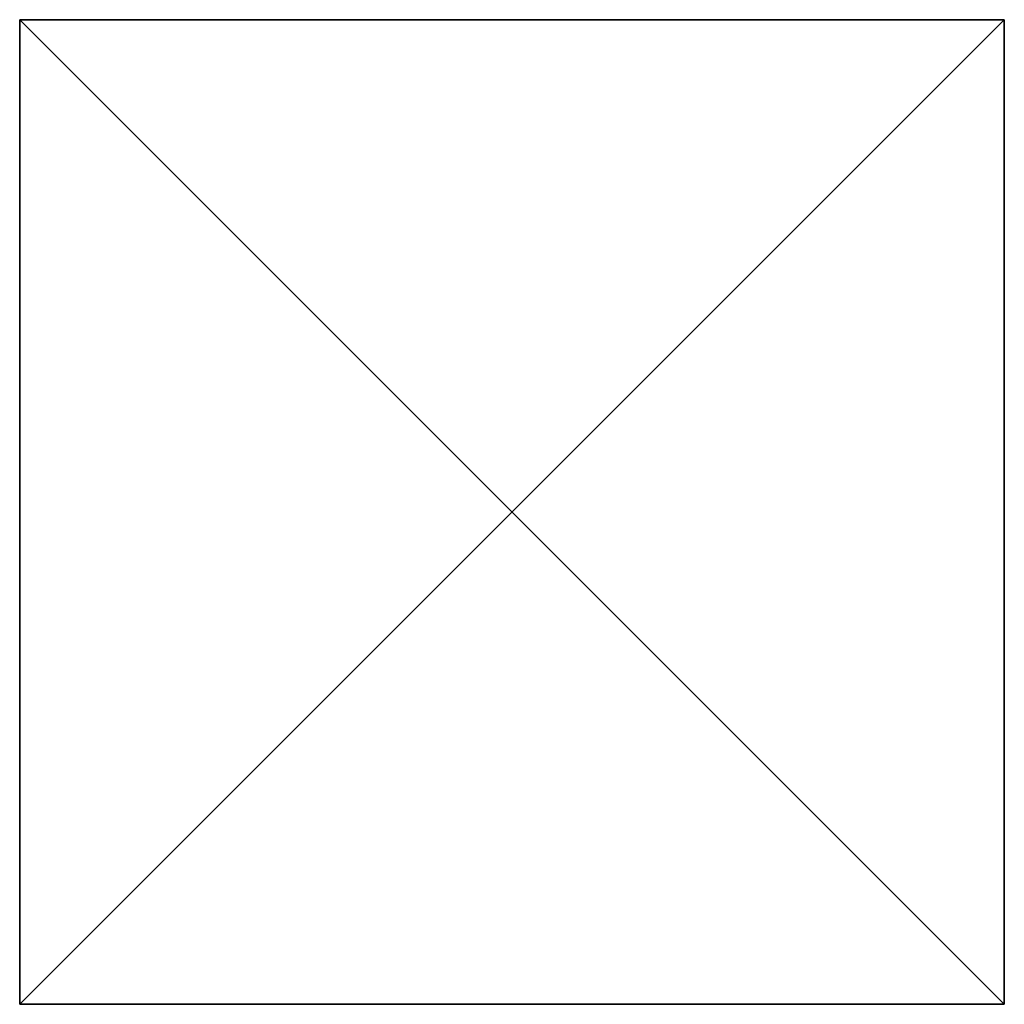
# Model space of a CAD drawing. Extents: x -2 to 26, y -1.7 to 10.7.
# Drawn here: x -2 to -2, y 8.9 to 8.9 of the extents above; entities that cross this region are included whole.
import ezdxf

# ---------------------------------------------------------------- set-up
doc = ezdxf.new("R2010")
doc.units = 0
doc.layers.get('0').update_dxf_attribs({"color": 13, "linetype": 'CONTINUOUS'})

# ---------------------------------------------------------------- blocks, each defined once
blk = doc.blocks.new('BOX-MM')
for p, q in [((0.0005, 0.0005), (-0.0005, 0.0005)), ((0.0005, 0.0005, 0.001), (-0.0005, 0.0005, 0.001)), ((-0.0005, 0.0005, 0.001), (-0.0005, -0.0005, 0.001)), ((-0.0005, 0.0005), (-0.0005, -0.0005)), ((-0.0005, 0.0005), (-0.0005, 0.0005, 0.001)), ((0.0005, -0.0005), (0.0005, 0.0005)), ((0.0005, 0.0005), (0.0005, 0.0005, 0.001)), ((0.0005, -0.0005, 0.001), (0.0005, 0.0005, 0.001)), ((-0.0005, -0.0005), (0.0005, -0.0005)), ((-0.0005, -0.0005), (-0.0005, -0.0005, 0.001)), ((-0.0005, -0.0005, 0.001), (0.0005, -0.0005, 0.001)), ((0.0005, -0.0005), (0.0005, -0.0005, 0.001))]:
    blk.add_line(p, q)
mesh = blk.add_polyface()
corners = [(0.0005, 0.0005), (-0.0005, -0.0005), (-0.0005, 0.0005), (0.0005, -0.0005)]
mesh.append_faces([[corners[k] for k in face] for face in [(0, 1, 2), (1, 0, 3)]], dxfattribs={"vtx0": -1})
mesh = blk.add_polyface()
corners = [(0.0005, -0.0005, 0.001), (-0.0005, 0.0005, 0.001), (-0.0005, -0.0005, 0.001), (0.0005, 0.0005, 0.001)]
mesh.append_faces([[corners[k] for k in face] for face in [(0, 1, 2), (1, 0, 3)]], dxfattribs={"vtx0": -1})
mesh = blk.add_polyface()
corners = [(-0.0005, 0.0005, 0.001), (-0.0005, -0.0005), (-0.0005, -0.0005, 0.001), (-0.0005, 0.0005)]
mesh.append_faces([[corners[k] for k in face] for face in [(0, 1, 2), (1, 0, 3)]], dxfattribs={"vtx0": -1})
mesh = blk.add_polyface()
corners = [(-0.0005, 0.0005, 0.001), (0.0005, 0.0005), (-0.0005, 0.0005), (0.0005, 0.0005, 0.001)]
mesh.append_faces([[corners[k] for k in face] for face in [(0, 1, 2), (1, 0, 3)]], dxfattribs={"vtx0": -1})
mesh = blk.add_polyface()
corners = [(0.0005, 0.0005), (0.0005, -0.0005, 0.001), (0.0005, -0.0005), (0.0005, 0.0005, 0.001)]
mesh.append_faces([[corners[k] for k in face] for face in [(0, 1, 2), (1, 0, 3)]], dxfattribs={"vtx0": -1})
mesh = blk.add_polyface()
corners = [(0.0005, -0.0005, 0.001), (-0.0005, -0.0005), (0.0005, -0.0005), (-0.0005, -0.0005, 0.001)]
mesh.append_faces([[corners[k] for k in face] for face in [(0, 1, 2), (1, 0, 3)]], dxfattribs={"vtx0": -1})

msp = doc.modelspace()

# ---------------------------------------------------------------- block references
msp.add_blockref('BOX-MM', (-2.0027651, 8.9081231))

doc.saveas('drawing.dxf')
